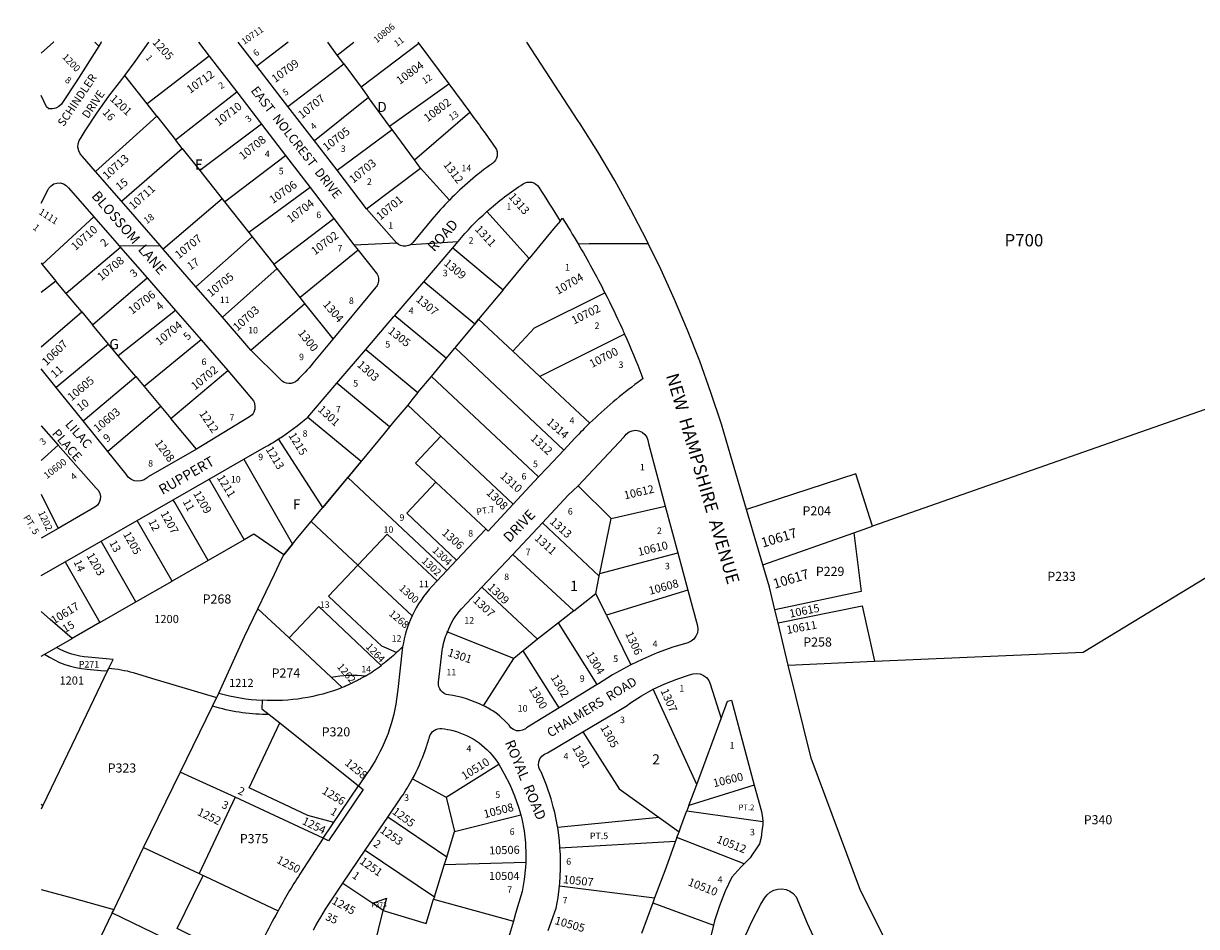
# Model space of a CAD drawing. Units: inches. Extents: x 1315714 to 1321759, y 493396 to 497482.
# Drawn here: x 1315729 to 1317789, y 495896 to 497482 of the extents above; entities that cross this region are included whole.
import ezdxf
from ezdxf.enums import TextEntityAlignment as Align

# ---------------------------------------------------------------- set-up
doc = ezdxf.new("R2010")
doc.units = ezdxf.units.IN
doc.header["$MEASUREMENT"] = 0
for name, color, linetype, true_color in [('Addresses', 7, 'Continuous', 0xb36592), ('Lot-Block-Parcel Text', 7, 'Continuous', 0x606507), ('Parcel Boundaries', 7, 'Continuous', 0x606507), ('Street Names', 7, 'Continuous', 0x606507), ('Street ROW', 7, 'Continuous', 0x606507)]:
    doc.layers.add(name, color=color, linetype=linetype, true_color=true_color)
doc.styles.add('Arial', font='txt')

msp = doc.modelspace()

# ---------------------------------------------------------------- linework, layer by layer
at = {"layer": 'Parcel Boundaries'}
for p, q in [((1316262.9, 497448.9), (1316262.8, 497449.1)), ((1316279.7, 497426.2), (1316262.9, 497448.9)), ((1316054.7, 497424.4), (1315945.5, 497340.6)), ((1316290.9, 497410.9), (1316279.7, 497426.2)), ((1316192.8, 497336.2), (1316290.9, 497410.9)), ((1316290.9, 497410.9), (1316321.3, 497369.7)), ((1315945.5, 497340.6), (1315906.3, 497390.2)), ((1315995.3, 497277.7), (1316103, 497361.5)), ((1316334.6, 497351.6), (1316239.4, 497275.7)), ((1316321.3, 497369.7), (1316334.6, 497351.6)), ((1316371.4, 497301.7), (1316334.6, 497351.6)), ((1315962.7, 497318.9), (1315945.5, 497340.6)), ((1315855.2, 497222), (1315962.7, 497318.9)), ((1315962.7, 497318.9), (1315995.3, 497277.7)), ((1316415.3, 497242.1), (1316512.2, 497326.1)), ((1316146.4, 497304.9), (1316038.4, 497223.3)), ((1316279.2, 497224.1), (1316376, 497295.3)), ((1316376, 497295.3), (1316371.4, 497301.7)), ((1316415.3, 497242.1), (1316376, 497295.3)), ((1316007.5, 497262.3), (1315995.3, 497277.7)), ((1315900.7, 497169.7), (1316007.5, 497262.3)), ((1316007.5, 497262.3), (1316038.4, 497223.3)), ((1316081.7, 497168.5), (1316188.8, 497249.8)), ((1316331.2, 497156.5), (1316425.8, 497227.8)), ((1316425.8, 497227.8), (1316415.3, 497242.1)), ((1316425.8, 497227.8), (1316476.7, 497171.7)), ((1316038.4, 497223.3), (1316077.2, 497174.1)), ((1316231.8, 497193.7), (1316124.3, 497114.6)), ((1316077.2, 497174.1), (1315973.8, 497085.5)), ((1316077.2, 497174.1), (1316081.7, 497168.5)), ((1316081.7, 497168.5), (1316124.3, 497114.6)), ((1316616.5, 497069.1), (1316542.3, 497151.5)), ((1315761.4, 497058.3), (1315852.1, 497142.3)), ((1316168.2, 497059.2), (1316273.7, 497139.1)), ((1316031.4, 497019.4), (1316130.3, 497107.1)), ((1316124.3, 497114.6), (1316130.3, 497107.1)), ((1316130.3, 497107.1), (1316168.2, 497059.2)), ((1315899, 497088.6), (1315803.8, 497007.5)), ((1316316.2, 497083.8), (1316214.6, 497000.4)), ((1316482.3, 497087.7), (1316571, 497014.2)), ((1316571, 497014.2), (1316616.5, 497069.1)), ((1315759.7, 497061.2), (1315761.4, 497058.3)), ((1315761.4, 497058.3), (1315785.5, 497029.5)), ((1316174.1, 497051.7), (1316077.8, 496965.9)), ((1316174.1, 497051.7), (1316168.2, 497059.2)), ((1316214.6, 497000.4), (1316174.1, 497051.7)), ((1315785.5, 497029.5), (1315759.7, 497009.1)), ((1315803.8, 497007.5), (1315785.5, 497029.5)), ((1315850, 496952.4), (1315945.9, 497034.8)), ((1316521.1, 496953.9), (1316431.4, 497028.2)), ((1315830.9, 496975.2), (1315803.8, 497007.5)), ((1316128, 496908.3), (1316222.8, 496990.1)), ((1316222.8, 496990.1), (1316214.6, 497000.4)), ((1315759.7, 496913.9), (1315830.9, 496975.2)), ((1315830.9, 496975.2), (1315850, 496952.4)), ((1315995.6, 496977.8), (1315895.1, 496898.3)), ((1315878.1, 496918.7), (1315850, 496952.4)), ((1316523.6, 496957), (1316517.9, 496950.1)), ((1316040.6, 496926.3), (1315940.3, 496844.4)), ((1316784.1, 496936.4), (1316635.3, 496861.8)), ((1315878.1, 496918.7), (1315785.7, 496842.4)), ((1315895.1, 496898.3), (1315878.1, 496918.7)), ((1315925.8, 496861.7), (1315895.1, 496898.3)), ((1316329.6, 496909.3), (1316421.3, 496833.4)), ((1316471.2, 496893.7), (1316485.7, 496911.2)), ((1316635.3, 496861.8), (1316587.8, 496906.2)), ((1316444.9, 496861.9), (1316471.2, 496893.7)), ((1315833.1, 496783.8), (1315925.8, 496861.7)), ((1315925.8, 496861.7), (1315940.3, 496844.4)), ((1315987.4, 496788), (1316087.4, 496872.6)), ((1316421.3, 496833.4), (1316444.9, 496861.9)), ((1316722.9, 496779.7), (1316635.3, 496861.8)), ((1315940.3, 496844.4), (1315969.7, 496809.2)), ((1316371.4, 496773.1), (1316278.7, 496849.9)), ((1315969.7, 496809.2), (1315876.6, 496729.9)), ((1315969.7, 496809.2), (1315987.4, 496788)), ((1316461.7, 496757), (1316403.4, 496811.7)), ((1316032.2, 496734.4), (1315987.4, 496788)), ((1316461.7, 496757), (1316588.8, 496637.8)), ((1315759.7, 496714.5), (1315789.3, 496740.9)), ((1316254.3, 496631.7), (1316176.6, 496752.1)), ((1316115.6, 496716.4), (1316201.1, 496567.4)), ((1316054.9, 496681.6), (1316116.2, 496574.9)), ((1316234, 496607.2), (1316297.9, 496684.4)), ((1316297.9, 496684.4), (1316472.1, 496521.1)), ((1316452.9, 496676.1), (1316540.5, 496594)), ((1315759.7, 496654.9), (1315789.6, 496595)), ((1316760.6, 496612.6), (1316702.8, 496669.7)), ((1316760.6, 496612.6), (1316855.5, 496634.2)), ((1316740.8, 496515.8), (1316760.6, 496612.6)), ((1315989.4, 496502.3), (1315928.2, 496609)), ((1317186.6, 496587.3), (1317219.8, 496598.9)), ((1315926.1, 496466), (1315864.9, 496572.7)), ((1316116.2, 496574.9), (1316052.7, 496538.6)), ((1317026.9, 496531.3), (1317186.6, 496587.3)), ((1316201.1, 496567.4), (1316185.6, 496548.8)), ((1316185.6, 496548.8), (1316201.1, 496567.4)), ((1316588.2, 496549.3), (1316695, 496450.5)), ((1316740.8, 496515.8), (1316877.6, 496552)), ((1315801.6, 496536.4), (1315862.7, 496429.6)), ((1316052.7, 496538.6), (1315989.4, 496502.3)), ((1316733.7, 496480.9), (1316739.8, 496510.9)), ((1316739.8, 496510.9), (1316740.8, 496515.8)), ((1315926.1, 496466), (1315989.4, 496502.3)), ((1316631.3, 496400.2), (1316533.7, 496491.8)), ((1316895.3, 496486.4), (1316752.3, 496442.8)), ((1315862.7, 496429.6), (1315926.1, 496466)), ((1316695, 496450.5), (1316733.7, 496480.9)), ((1316752.3, 496442.8), (1316733.7, 496480.9)), ((1316140.2, 496454), (1316195.1, 496402.7)), ((1316695, 496450.5), (1316668, 496429.4)), ((1315862.7, 496429.6), (1315814.3, 496401.8)), ((1316668, 496429.4), (1316631.3, 496400.2)), ((1316735.9, 496320.7), (1316668, 496429.4)), ((1316752.3, 496442.8), (1316795, 496355.2)), ((1316589.8, 496366.5), (1316472.3, 496413.1)), ((1316631.3, 496400.2), (1316606.3, 496379.9)), ((1316536.6, 496283.4), (1316589.8, 496366.5)), ((1316606.3, 496379.9), (1316589.8, 496366.5)), ((1317071.7, 496355.1), (1317222.9, 496361.7)), ((1316910.8, 496145.5), (1316834.1, 496312.4)), ((1316004.2, 496167.4), (1316060.4, 496283)), ((1316160, 496268.1), (1316178.5, 496253.3)), ((1316910.8, 496145.5), (1316953.8, 496261.3)), ((1316125, 496139.2), (1316178.5, 496253.3)), ((1316178.5, 496253.3), (1316316.7, 496143.1)), ((1316470.9, 496123.1), (1316563.2, 496181.1)), ((1315939.6, 496034.7), (1316004.2, 496167.4)), ((1316024.5, 496157.8), (1316004, 496167.1)), ((1316100.4, 496123.2), (1316024.5, 496157.8)), ((1316227.9, 496091), (1316125, 496139.2)), ((1316411.7, 496155.1), (1316470.9, 496123.1)), ((1316897.1, 496108.5), (1316910.8, 496145.5)), ((1317012, 496144), (1316897.1, 496108.5)), ((1316100.4, 496123.2), (1316037, 495988.8)), ((1316254.9, 496050.8), (1316100.4, 496123.2)), ((1316470.9, 496123.1), (1316485.7, 496062.6)), ((1315759.6, 496110.6), (1315762.8, 496108.5)), ((1315762.8, 496108.5), (1315759.6, 496101.9)), ((1316897.1, 496108.5), (1316893.7, 496099.2)), ((1316893.7, 496099.2), (1317026.8, 496080.5)), ((1316273.3, 496078.3), (1316227.9, 496091)), ((1316471.8, 496017.6), (1316368.3, 496087.9)), ((1316485.7, 496062.6), (1316601.8, 496091.7)), ((1316844.8, 496087.3), (1316666.7, 496070)), ((1316844.8, 496087.3), (1316879.9, 496062.1)), ((1316471.8, 496017.6), (1316485.7, 496062.6)), ((1316876.1, 496051.9), (1316879.9, 496062.1)), ((1315939, 496034.2), (1315887, 495925.7)), ((1315939.6, 496034.7), (1316037, 495988.8)), ((1316670.7, 496034.1), (1316873.9, 496046)), ((1316876.1, 496051.9), (1316873.9, 496046)), ((1316994.2, 496006.1), (1316876.1, 496051.9)), ((1316328.9, 496030), (1316450.1, 495947.7)), ((1316467.4, 496003.4), (1316471.8, 496017.6)), ((1316450.1, 495947.7), (1316467.4, 496003.4)), ((1316037, 495988.8), (1316175.7, 495923.4)), ((1316289.6, 495972.1), (1316341.8, 495936.7)), ((1316670, 495967.2), (1316836.9, 495946.1)), ((1316360.5, 495924), (1316341.8, 495936.7)), ((1316450.1, 495947.7), (1316448.9, 495943.7)), ((1316833.6, 495937.3), (1316813.7, 495883.7)), ((1316836.9, 495946.1), (1316833.6, 495937.3)), ((1316833.6, 495937.3), (1316940.3, 495898.4)), ((1315887, 495925.7), (1315884, 495919.6)), ((1316120.2, 495806), (1315884, 495919.6)), ((1316343.6, 495857.1), (1316360.5, 495924))]:
    msp.add_line(p, q, dxfattribs=at)
for points in [[(1315781.6, 497449.1), (1315781.5, 497449), (1315759.8, 497429.8)], [(1315853.7, 497449.1), (1315853.8, 497449), (1315860.7, 497441.9)], [(1316193.6, 497449.1), (1316193.4, 497449), (1316138.1, 497407.1)], [(1316279.7, 497426.2), (1316308.8, 497448.9), (1316309, 497449)], [(1316422.7, 497446.7), (1316422.7, 497446.8), (1316321.3, 497369.7)], [(1316371.4, 497301.7), (1316475.5, 497375.5), (1316475.5, 497375.6)], [(1316670.8, 497134.8), (1316659.4, 497121), (1316616.5, 497069.1)], [(1316571, 497014.2), (1316527.9, 496962.2), (1316521.1, 496953.9)], [(1316587.8, 496906.2), (1316626.1, 496947.1), (1316749.7, 497008.6)], [(1316271.9, 496927.4), (1316272.2, 496927.7), (1316222.8, 496990.1)], [(1316379.2, 496967.3), (1316380.5, 496968.8), (1316471.2, 496893.7)], [(1316521.1, 496953.9), (1316527.9, 496962.2), (1316587.8, 496906.2)], [(1316485.7, 496911.2), (1316486.4, 496912.1), (1316521.1, 496953.9)], [(1316485.7, 496911.2), (1316486.4, 496912.1), (1316677.7, 496732.7), (1316677.4, 496732.4)], [(1316633.3, 496685.3), (1316633.3, 496685.3), (1316444.9, 496861.9)], [(1318023.9, 496651.4), (1317903.9, 496838.9), (1317219.8, 496598.9)], [(1316421.3, 496833.4), (1316410.7, 496820.6), (1316403.4, 496811.7)], [(1316403.4, 496811.7), (1316379.2, 496782.5), (1316371.4, 496773.1)], [(1316227.8, 496790.4), (1316321.5, 496712.8), (1316254.3, 496631.7)], [(1316371.4, 496773.1), (1316361.8, 496761.6), (1316297.9, 496684.4)], [(1316452.9, 496676.1), (1316417.3, 496709.6), (1316461.7, 496757)], [(1316489.2, 496539.3), (1316401.5, 496621.5), (1316452.9, 496676.1)], [(1317219.8, 496598.9), (1317190.3, 496690.9), (1316998.5, 496628.2)], [(1316052.7, 496538.6), (1315994.3, 496640.5), (1315991.5, 496645.3)], [(1316201.1, 496567.4), (1316203.4, 496570.2), (1316210, 496578.2), (1316254.3, 496631.7)], [(1317222.9, 496361.7), (1317589.3, 496377.8), (1317993.1, 496622.7)], [(1316234, 496607.2), (1316234, 496607.2), (1316315.7, 496530.6), (1316315.7, 496530.6)], [(1316739.8, 496510.9), (1316640.1, 496604.9), (1316640.1, 496604.9)], [(1316185.6, 496548.8), (1316133.3, 496584.8), (1316116.2, 496574.9)], [(1316315.7, 496530.6), (1316367.1, 496585.1), (1316455, 496502.9)], [(1317186.6, 496587.3), (1317199.8, 496484.1), (1317048.2, 496451.9)], [(1316140.2, 496454), (1316169.3, 496514.6), (1316181.8, 496540.8), (1316185.6, 496548.8)], [(1316383.8, 496376.8), (1316357.6, 496388.3), (1316305, 496437.6), (1316264.2, 496476), (1316315.7, 496530.6)], [(1316411, 496441.3), (1316315.7, 496530.6), (1316315.7, 496530.6)], [(1316071.5, 496305.8), (1316116.7, 496405), (1316140.2, 496454)], [(1316356.9, 496354.4), (1316247, 496457.8), (1316195.1, 496402.7)], [(1317053.7, 496429.4), (1317201.5, 496459.2), (1317222.9, 496361.7)], [(1316195.1, 496402.7), (1316195.2, 496402.8), (1316269.1, 496333.6)], [(1316669.2, 496279.7), (1316606.2, 496379.8), (1316606.3, 496379.9)], [(1315878.4, 496349.3), (1315876.4, 496345.2), (1315820.5, 496228.7), (1315762.8, 496108.5)], [(1316710.8, 496237.6), (1316774.7, 496137.5), (1316844.8, 496087.3)], [(1316879.9, 496062.1), (1316883.1, 496070.7), (1316891.4, 496093.2), (1316893.7, 496099.2)], [(1316873.9, 496046), (1316854.6, 495993.8), (1316836.9, 495946.1)], [(1316610.6, 496008.3), (1316467.6, 496003.9), (1316467.4, 496003.4)], [(1316128.6, 495826.9), (1315998.2, 495892.4), (1316027, 495951.1), (1316043.3, 495984.2), (1316043.9, 495985.5)], [(1315759.6, 495961), (1315813.8, 495946.1), (1315843.5, 495937.9), (1315887, 495925.7)], [(1316341.8, 495936.7), (1316366.1, 495945.8), (1316360.5, 495924)], [(1316360.5, 495924), (1316435.8, 495901.4), (1316448.9, 495943.7)], [(1316448.9, 495943.7), (1316448.9, 495943.8), (1316589, 495905.5)], [(1315884, 495919.6), (1315884.1, 495919.6), (1315795.3, 495734.4)]]:
    msp.add_lwpolyline(points, dxfattribs=at)
for points in [[(1315878.4, 496349.3), (1315886, 496364.7), (1315842.3, 496368.6, -0.1068), (1315786.4, 496385.9), (1315786.5, 496385.9)], [(1316394.4, 496387.1), (1316394.3, 496387), (1316393.7, 496386.4, -0.010679), (1316383.8, 496376.8)], [(1315765.7, 496374, 0.126306), (1315840.4, 496347.7), (1315870.5, 496345), (1315876.4, 496345.2), (1315878.4, 496349.3)], [(1316383.8, 496376.8, -0.025693), (1316358.6, 496355.7), (1316356.9, 496354.4)], [(1315878.4, 496349.3, -0.056397), (1315921, 496341.8), (1315953.3, 496332.2), (1316065.9, 496298.9), (1316067.8, 496298.3)], [(1316289.9, 496316.1), (1316288.4, 496315.5, -0.111061), (1316147.7, 496293.4)]]:
    msp.add_lwpolyline(points, format="xyb", dxfattribs=at)
msp.add_arc((1316165.3, 496611.8), 320.9, 300.7907, 306.6624, dxfattribs=at)
at = {"layer": 'Street ROW'}
for p, q in [((1315865.2, 497449), (1315860.7, 497441.9)), ((1315865.3, 497449.1), (1315865.2, 497449)), ((1316035.8, 497449), (1316054.7, 497424.4)), ((1316421, 497449), (1316422.7, 497446.7)), ((1316422.7, 497446.7), (1316475.5, 497375.6)), ((1316054.7, 497424.4), (1316103, 497361.5)), ((1316192.8, 497336.2), (1316138.1, 497407.1)), ((1316475.5, 497375.6), (1316512.2, 497326.1)), ((1316103, 497361.5), (1316146.4, 497304.9)), ((1316239.4, 497275.7), (1316192.8, 497336.2)), ((1316146.4, 497304.9), (1316188.8, 497249.8)), ((1316279.2, 497224.1), (1316239.4, 497275.7)), ((1316188.8, 497249.8), (1316231.8, 497193.7)), ((1315900.7, 497169.7), (1315855.2, 497222)), ((1316331.2, 497156.5), (1316279.2, 497224.1)), ((1316231.8, 497193.7), (1316273.7, 497139.1)), ((1315852.1, 497142.3), (1315896.4, 497091.5)), ((1316273.7, 497139.1), (1316308.9, 497093.3)), ((1315896.4, 497091.5), (1315968.4, 497091.8)), ((1315896.4, 497091.5), (1315899, 497088.6)), ((1315899, 497088.6), (1315945.9, 497034.8)), ((1316031.4, 497019.4), (1315973.8, 497085.5)), ((1316308.9, 497093.3), (1316383.4, 497096.5)), ((1316308.9, 497093.3), (1316316.2, 497083.8)), ((1316408.7, 497093.9), (1316492, 497099.1)), ((1316431.4, 497028.2), (1316482.3, 497087.7)), ((1315945.9, 497034.8), (1315995.6, 496977.8)), ((1316077.8, 496965.9), (1316031.4, 497019.4)), ((1315995.6, 496977.8), (1316040.6, 496926.3)), ((1316128, 496908.3), (1316077.8, 496965.9)), ((1316329.6, 496909.3), (1316379.2, 496967.3)), ((1316040.6, 496926.3), (1316087.4, 496872.6)), ((1316278.7, 496849.9), (1316329.6, 496909.3)), ((1315785.7, 496842.4), (1315759.7, 496875.5)), ((1315833.1, 496783.8), (1315785.7, 496842.4)), ((1316227.8, 496790.4), (1316278.7, 496849.9)), ((1315876.6, 496729.9), (1315833.1, 496783.8)), ((1316054.9, 496681.6), (1316115.6, 496716.4)), ((1315991.5, 496645.3), (1316054.9, 496681.6)), ((1316633.3, 496685.3), (1316588.8, 496637.8)), ((1315928.2, 496609), (1315991.5, 496645.3)), ((1316588.8, 496637.8), (1316544.4, 496590.4)), ((1316855.5, 496634.2), (1316877.6, 496552)), ((1317026.9, 496531.3), (1316998.5, 496628.2)), ((1315789.6, 496595), (1315759.7, 496577.6)), ((1315864.9, 496572.7), (1315928.2, 496609)), ((1316588.2, 496549.3), (1316640.1, 496604.9)), ((1315801.6, 496536.4), (1315864.9, 496572.7)), ((1316533.7, 496491.8), (1316588.2, 496549.3)), ((1316877.6, 496552), (1316895.3, 496486.4)), ((1316489.2, 496539.3), (1316472.1, 496521.1)), ((1316472.1, 496521.1), (1316455, 496502.9)), ((1317053.7, 496429.4), (1317048.2, 496451.9)), ((1317071.7, 496355.1), (1317053.7, 496429.4)), ((1315759.7, 496370.5), (1315786.5, 496385.9)), ((1315786.5, 496385.9), (1315814.3, 496401.8)), ((1316735.9, 496320.7), (1316669.2, 496279.7)), ((1316328.9, 496030), (1316368.3, 496087.9)), ((1316289.6, 495972.1), (1316328.9, 496030))]:
    msp.add_line(p, q, dxfattribs=at)
for points in [[(1315860.7, 497441.9), (1315821.3, 497379.5), (1315798.5, 497344.9), (1315795.1, 497339.8), (1315790.6, 497335.7), (1315785.3, 497333), (1315779.3, 497331.7), (1315773.3, 497331.9), (1315768.7, 497335.2), (1315759.8, 497355.4)], [(1316138.1, 497407.1), (1316105.8, 497449), (1316105.8, 497449.1)], [(1316998.5, 496628.2), (1316970.9, 496722), (1316954.2, 496778), (1316935.9, 496833.5), (1316916.1, 496888.6), (1316894.8, 496943.1), (1316872.1, 496997), (1316847.9, 497050.2), (1316825.8, 497095.5), (1316822.3, 497102.8), (1316795.2, 497154.7), (1316766.8, 497205.8), (1316737.1, 497256.2), (1316705.9, 497305.7), (1316702.3, 497311.4), (1316612.5, 497448.9), (1316612.4, 497449)], [(1315855.2, 497222), (1315832.3, 497248.3), (1315828.3, 497252.9), (1315825.6, 497258.4), (1315824.3, 497264.4), (1315824.7, 497270.5), (1315826.6, 497276.3), (1315829.9, 497281.4), (1315837, 497293), (1315857.1, 497324), (1315878.5, 497354.1), (1315901.1, 497383.2), (1315906.3, 497390.2)], [(1315759.7, 497166.1), (1315771.7, 497190.2), (1315773, 497192.5), (1315776.9, 497196.8), (1315781.8, 497199.9), (1315787.3, 497201.6), (1315793.1, 497201.7), (1315798.6, 497200.3), (1315803.6, 497197.4), (1315807.7, 497193.3), (1315852.1, 497142.3)], [(1315973.8, 497085.5), (1315968.4, 497091.8), (1315900.7, 497169.7)], [(1316702.5, 497095), (1316722.1, 497095.1), (1316825.8, 497095.5)], [(1316379.2, 496967.3), (1316380.5, 496968.8), (1316380.6, 496968.7), (1316431.4, 497028.2)], [(1315759.7, 496775.1), (1315759.7, 496775), (1315789.3, 496740.9)], [(1316702.8, 496669.7), (1316783.5, 496756.1), (1316787.2, 496760.8), (1316792, 496764.4), (1316797.5, 496766.6), (1316803.5, 496767.3), (1316809.4, 496766.4), (1316814.9, 496764), (1316819.5, 496760.2), (1316823.1, 496755.4), (1316825.2, 496749.8), (1316825.9, 496743.9), (1316855.5, 496634.2)], [(1315789.3, 496740.9), (1315856.3, 496665.4), (1315860.2, 496661.4), (1315862.8, 496656.5), (1315863.9, 496651), (1315863.5, 496645.5), (1315861.6, 496640.3), (1315858.3, 496635.8), (1315853.8, 496632.4), (1315789.6, 496595)], [(1316032.2, 496734.4), (1315947.3, 496685.4), (1315945.7, 496683.8), (1315940.7, 496680.4), (1315934.9, 496678.3), (1315928.8, 496677.7), (1315922.8, 496678.7), (1315917.2, 496681.2), (1315912.4, 496685.1), (1315908.8, 496690), (1315876.6, 496729.9)], [(1316677.4, 496732.4), (1316648.6, 496701.7), (1316633.3, 496685.3)], [(1316640.1, 496604.9), (1316685.4, 496653.2), (1316702.8, 496669.7)], [(1316544.4, 496590.4), (1316540.5, 496594), (1316540.3, 496593.9), (1316489.2, 496539.3)], [(1317048.2, 496451.9), (1317038.5, 496491.7), (1317026.9, 496531.3)], [(1316895.3, 496486.4), (1316912.2, 496423.8), (1316912.9, 496417.6), (1316912, 496411.4), (1316909.6, 496405.6), (1316905.8, 496400.6), (1316901, 496396.7), (1316895.3, 496394.1), (1316869.2, 496386.2), (1316841.7, 496376.3), (1316814.8, 496364.9), (1316795, 496355.2)], [(1316394.4, 496387.1), (1316385.8, 496312), (1316383.8, 496295)], [(1316795, 496355.2), (1316788.6, 496352), (1316763.1, 496337.8), (1316738.5, 496322.2), (1316735.9, 496320.7)], [(1317440.6, 495561.9), (1317350.2, 495685.1), (1317334.3, 495706.8), (1317268, 495820.5), (1317198.5, 495959.1), (1317111.6, 496191.4), (1317071.7, 496355.1)], [(1316834.1, 496312.4), (1316854.6, 496322.1), (1316875.9, 496330.5), (1316898.4, 496337.7), (1316904.5, 496339.8), (1316910.8, 496340.4), (1316917.1, 496339.4), (1316923, 496336.9), (1316928.1, 496333), (1316932.1, 496328), (1316934.7, 496322.2), (1316953.8, 496261.3)], [(1316710.8, 496237.6), (1316786.7, 496282.6), (1316794.7, 496288.4), (1316813.8, 496301), (1316834.1, 496312.4)], [(1316953.8, 496261.3), (1316964.8, 496291.4), (1316971.9, 496293.2), (1317012, 496144)], [(1316666.7, 496070), (1316666.5, 496071.6), (1316661.5, 496096.1), (1316658.8, 496106.3), (1316655.1, 496120.3), (1316647.1, 496144.1), (1316637.7, 496167.3), (1316636.9, 496168.3), (1316634.3, 496173.5), (1316633.2, 496179.2), (1316633.6, 496185), (1316635.6, 496190.4), (1316639, 496195.1), (1316643.6, 496198.7), (1316648.9, 496201), (1316710.8, 496237.6)], [(1316563.2, 496181.1), (1316572.6, 496164.1), (1316582.5, 496145.2), (1316591.1, 496125.6), (1316598.1, 496105.4), (1316601.8, 496091.7)], [(1317012, 496144), (1317024.4, 496097.9), (1317026.6, 496086.5), (1317026.8, 496080.5)], [(1316601.8, 496091.7), (1316603.7, 496084.7), (1316607.7, 496063.8), (1316610.2, 496042.5), (1316611, 496021.2), (1316610.6, 496008.3)], [(1317026.8, 496080.5), (1317026.9, 496075), (1317026.5, 496071.7), (1317025.5, 496063.5), (1317024.1, 496052.2), (1317021.1, 496041.3), (1317015.3, 496032.5), (1317008.9, 496022.7), (1317004.9, 496016.5), (1316994.2, 496006.1)], [(1316670.7, 496034.1), (1316669.8, 496046.7), (1316666.7, 496070)], [(1316670, 495967.2), (1316670.5, 495971.7), (1316671.8, 495996.7), (1316671.6, 496021.7), (1316670.7, 496034.1)], [(1316610.6, 496008.3), (1316610.3, 495999.8), (1316608.1, 495978.6), (1316604.2, 495957.5), (1316592.9, 495918.8), (1316589, 495905.5)], [(1316994.2, 496006.1), (1316988.1, 496000.1), (1316972.4, 495982.7), (1316960.7, 495957.7), (1316959.7, 495955), (1316950.7, 495932), (1316942.2, 495905.8), (1316940.3, 495898.4)], [(1316650, 495889), (1316652.9, 495897.1), (1316664.3, 495928.1), (1316667.5, 495946.8), (1316670, 495967.2)], [(1316969.3, 495782.4), (1316974.4, 495805.5), (1316974.9, 495808), (1316980.9, 495832.9), (1316988.4, 495857.4), (1316997.3, 495881.4), (1317007.8, 495904.8), (1317023.4, 495935.3), (1317029.8, 495945.8), (1317034.3, 495951.6), (1317039.9, 495956.3), (1317046.3, 495959.6), (1317053.3, 495961.5), (1317060.6, 495961.9), (1317067.8, 495960.6), (1317074.5, 495957.9), (1317080.5, 495953.7), (1317085.3, 495947.9), (1317105.1, 495901.7), (1317126.6, 495855.1), (1317144, 495820.1), (1317149.4, 495809.2), (1317152.6, 495803.3)], [(1316589, 495905.5), (1316578.6, 495870.1), (1316571.8, 495850.4), (1316548.9, 495783.9)], [(1316940.3, 495898.4), (1316935.4, 495879), (1316928.7, 495854.7), (1316926.3, 495842.5)]]:
    msp.add_lwpolyline(points, dxfattribs=at)
for points in [[(1316512.2, 497326.1, -0.007316), (1316557, 497263.9, -0.411786), (1316552.2, 497236.1, 0.044656), (1316476.7, 497171.7)], [(1316542.3, 497151.5), (1316542.4, 497151.5, -0.041079), (1316606.1, 497200.2, -0.414273), (1316633.7, 497194.2, -0.006619), (1316670.8, 497134.8)], [(1316476.7, 497171.7, 0.020796), (1316445.7, 497137.3), (1316413, 497097.8, -0.072894), (1316408.7, 497093.9, -0.119469), (1316399.8, 497090.7, -0.229051), (1316383.4, 497096.5), (1316331.2, 497156.5)], [(1316482.3, 497087.7), (1316492, 497099.1, -0.037364), (1316542.4, 497151.5), (1316542.3, 497151.5)], [(1316670.8, 497134.8), (1316675, 497139.8, -0.009079), (1316702.5, 497095)], [(1316316.2, 497083.8), (1316348.1, 497043.6, -0.256167), (1316350.9, 497024.6, -0.085055), (1316347.5, 497018.7), (1316271.9, 496927.4)], [(1316702.5, 497095, -0.017414), (1316749.6, 497008.6), (1316749.7, 497008.6)], [(1316749.7, 497008.6, -0.011945), (1316779.8, 496946, -0.001813), (1316784.1, 496936.4)], [(1316271.9, 496927.4), (1316236.8, 496885, -0.024932), (1316209.3, 496855, -0.435523), (1316180.1, 496856.3), (1316128, 496908.3)], [(1316784.1, 496936.4, -0.014415), (1316814.5, 496863.2), (1316816.5, 496857.9, 0.003304), (1316807.8, 496851.6, 0.034493), (1316722.8, 496779.8), (1316722.9, 496779.7)], [(1316087.4, 496872.6), (1316132.8, 496818.8), (1316133.8, 496816.7), (1316135, 496810.5), (1316134.8, 496804.2), (1316133.3, 496799.4, -0.144494), (1316125.5, 496791.2), (1316032.2, 496734.4)], [(1316176.6, 496752.1), (1316176.6, 496752.1, 0.033995), (1316227.8, 496790.4)], [(1316722.9, 496779.7), (1316722.8, 496779.8, 0.010432), (1316697.5, 496753.9), (1316677.7, 496732.7), (1316677.7, 496732.7), (1316677.4, 496732.4)], [(1316115.6, 496716.4), (1316155.3, 496739.2, 0.012746), (1316176.6, 496752.1), (1316176.6, 496752.1)], [(1316455, 496502.9), (1316446.5, 496493.8, 0.079145), (1316411, 496441.3)], [(1316472.3, 496413.1), (1316473.1, 496412.8, -0.10243), (1316497.9, 496453.6), (1316498.4, 496454.1), (1316533.7, 496491.8)], [(1316536.6, 496283.4, 0.083527), (1316474.8, 496302.5, -0.409011), (1316457.6, 496324.7), (1316464, 496380.2, -0.078632), (1316473.1, 496412.8), (1316472.3, 496413.1)], [(1316383.8, 496295, -0.119594), (1316331.7, 496164.3), (1316316.7, 496143.1)], [(1316669.2, 496279.7), (1316611.8, 496244.6), (1316610, 496243), (1316605.1, 496240.4), (1316599.7, 496239.2), (1316594.3, 496239.7), (1316589.1, 496241.6), (1316584.7, 496245), (1316581.5, 496249.4), (1316576.4, 496254.9), (1316564.8, 496265.7), (1316557.8, 496271, 0.031602), (1316536.6, 496283.4)], [(1316411.7, 496155.1), (1316411.8, 496155, 0.0359), (1316434, 496205.2), (1316434.6, 496206.8), (1316434.6, 496206.8), (1316434.6, 496206.9, 0.015952), (1316441.7, 496229.1, -0.364745), (1316463.1, 496243.5, -0.037118), (1316482.7, 496239.9, -0.191274), (1316563.2, 496181.1)], [(1316368.3, 496087.9), (1316392.5, 496123.5, 0.022623), (1316411.8, 496155), (1316411.7, 496155.1)], [(1316254.9, 496050.8), (1316213.9, 495987.7, 0.02166), (1316174.6, 495921.3)], [(1316237.4, 495890.4), (1316238.1, 495890, -0.026676), (1316273, 495947.6), (1316289.6, 495972.1)], [(1316174.6, 495921.3), (1316174.6, 495921.3, 0.02877), (1316129.6, 495829.2), (1316128.6, 495826.9), (1316127.9, 495825)]]:
    msp.add_lwpolyline(points, format="xyb", dxfattribs=at)
for points in [[(1316288.4, 496315.5), (1316269.1, 496333.6, -0.07136), (1316329.6, 496336.2), (1316326.7, 496334.5), (1316325, 496333.5), (1316324.4, 496333.1), (1316323.3, 496332.5), (1316322, 496331.8), (1316319.9, 496330.6), (1316319.6, 496330.4), (1316318.2, 496329.7), (1316317.1, 496329.1, -0.003935), (1316313, 496326.9), (1316312.3, 496326.6), (1316311.2, 496326), (1316309.8, 496325.3), (1316307.7, 496324.3), (1316307.4, 496324.1), (1316306, 496323.4), (1316304.9, 496322.9, -0.00394), (1316300.7, 496320.9), (1316300, 496320.5), (1316298.9, 496320), (1316297.5, 496319.4), (1316295.3, 496318.4), (1316294.9, 496318.3), (1316293.5, 496317.6), (1316292.4, 496317.2), (1316291.7, 496316.9), (1316289.9, 496316.1)], [(1316147.1, 496278.4), (1316160, 496268.1, -0.071997), (1316067, 496281.1), (1316060.4, 496283), (1316071.5, 496305.8, 0.060402), (1316147.7, 496293.4)]]:
    msp.add_lwpolyline(points, format="xyb", close=True, dxfattribs=at)
msp.add_lwpolyline([(1316264, 496046.5), (1316254.9, 496050.8), (1316316.7, 496143.1), (1316324.9, 496136.6)], close=True, dxfattribs=at)
for points in [[(1315906.3, 497390.2, 0), (1315924.7, 497414.8, 0), (1315948.6, 497449, 0), (1315948.7, 497449.1, 0)], [(1316035.7, 497449.1, 0), (1316035.8, 497449, 0)], [(1315759.7, 496512.4, 0), (1315801.6, 496536.4, 0)], [(1315814.3, 496401.8, 0), (1315775.6, 496435.1, 0), (1315760.1, 496448.4, 0), (1315759.7, 496448.9, 0)]]:
    msp.add_polyline3d(points, dxfattribs=at)
msp.add_arc((1316593.5, 496356), 201.5, 154.9431, 171.1134, dxfattribs=at)

# ---------------------------------------------------------------- texts
at = {"layer": 'Addresses', "color": 18, "true_color": 0x000000, "style": 'Arial'}
for s, height, rotation, p in [('10711', 11.36, 34.8623, (1316116.2, 497444)), ('10806', 11.36, 39.7463, (1316349, 497446.8)), ('1205', 14.2, -47.8623, (1315954, 497447.9)), ('1200', 12.07, -45.9709, (1315795.6, 497422)), ('10709', 14.2, 36.2977, (1316170.6, 497377)), ('10804', 14.2, 35.6951, (1316389.4, 497373.9)), ('10712', 14.2, 35.5376, (1316021.3, 497358.1)), ('1201', 14.2, -42.9379, (1315879.2, 497348.1)), ('10707', 14.2, 39.0077, (1316217.7, 497313.6)), ('10710', 14.2, 37.4383, (1316070.9, 497300.8)), ('10802', 14.2, 37.1258, (1316438.1, 497308.1)), ('10705', 14.2, 37.5396, (1316260.7, 497256.9)), ('10708', 14.2, 38.8534, (1316114, 497241.5)), ('10713', 14.2, 42.1376, (1315875.2, 497206.8)), ('10703', 14.2, 39.2259, (1316307.7, 497200.2)), ('1312', 14.2, -53.0222, (1316465, 497233.6)), ('10711', 14.2, 41.8006, (1315921.3, 497153.9)), ('10706', 14.2, 34.992, (1316166.4, 497164.5)), ('10704', 14.2, 37.278, (1316197.7, 497130.5)), ('10701', 14.2, 39.9992, (1316355.3, 497135.6)), ('1313', 14.2, -48.3109, (1316579.4, 497176.8)), ('1111', 12.07, -32.9983, (1315754.1, 497148)), ('10710', 14.2, 41.5935, (1315819.8, 497082.1)), ('1311', 14.2, -47.1211, (1316520.4, 497119.5)), ('10707', 14.2, 39.3405, (1316001.6, 497067.6)), ('10702', 14.2, 37.0108, (1316240.3, 497074.3)), ('10708', 14.2, 39.4005, (1315865.2, 497029.1)), ('1309', 14.2, -39.8897, (1316465.5, 497058.8)), ('10705', 14.2, 39.1934, (1316057.7, 497000.7)), ('10704', 14.2, 30.379, (1316667.2, 497005)), ('10706', 14.2, 37.4763, (1315919.3, 496970)), ('1307', 14.2, -39.8827, (1316416.7, 496995.2)), ('10703', 14.2, 42.1846, (1316104.3, 496940.7)), ('1304', 14.2, -49.2142, (1316253.4, 496987.8)), ('10702', 14.2, 26.5651, (1316695.3, 496952.7)), ('10704', 14.2, 39.1878, (1315967.2, 496915.5)), ('1300', 14.2, -51.4698, (1316209.6, 496937.7)), ('1305', 14.2, -38.1572, (1316367.5, 496939.3)), ('10607', 14.2, 44.1809, (1315769, 496879.8)), ('10700', 14.2, 27.3777, (1316726.9, 496876.5)), ('10702', 14.2, 39.428, (1316029.9, 496837.1)), ('1303', 14.2, -41.7294, (1316313.3, 496880.7)), ('10605', 14.2, 39.9575, (1315812.9, 496817.9)), ('10603', 14.2, 39.8057, (1315858.6, 496762.9)), ('1212', 14.2, -56.1246, (1316036.5, 496796.7)), ('1301', 14.2, -42.5455, (1316244.4, 496802.3)), ('1314', 14.2, -41.4238, (1316646, 496779.7)), ('1215', 14.2, -58.4383, (1316193.3, 496758.3)), ('1312', 14.2, -42.3573, (1316617.8, 496751.8)), ('1208', 14.2, -53.973, (1315958.4, 496744.8)), ('1213', 14.2, -59.5001, (1316153.4, 496734)), ('10600', 12.07, 37.9988, (1315769.7, 496681.3)), ('1310', 14.2, -41.6333, (1316564.4, 496685.3)), ('1211', 14.2, -58.7992, (1316067.7, 496684.3)), ('1209', 14.2, -59.5342, (1316025.9, 496656.2)), ('1308', 14.2, -45.0003, (1316540.3, 496656.5)), ('10612', 14.2, 13.1727, (1316784.8, 496645.8)), ('1202', 12.07, -64.9163, (1315753.9, 496622.6)), ('1207', 14.2, -61.0041, (1315968.6, 496621.2)), ('1313', 14.2, -41.9224, (1316651.5, 496605.4)), ('1205', 14.2, -61.0041, (1315902.9, 496585)), ('1306', 14.2, -41.82, (1316462.1, 496585.5)), ('10617', 17.04, 16.9753, (1317026.9, 496561.1)), ('1311', 14.2, -42.2207, (1316625, 496576.2)), ('10610', 14.2, 13.6267, (1316809.3, 496546.5)), ('1203', 14.2, -60.0377, (1315838.6, 496547.5)), ('1304', 12.78, -43.1805, (1316445.4, 496555.1)), ('1302', 12.78, -42.8281, (1316426.7, 496536.5)), ('10617', 17.04, 16.9756, (1317047.9, 496488.9)), ('1300', 12.78, -42.4361, (1316387, 496488.4)), ('1309', 14.2, -43.9584, (1316542.4, 496490.2)), ('10608', 14.2, 15.4949, (1316828.7, 496478.2)), ('10617', 14.2, 31.399, (1315782.2, 496426.3)), ('1307', 14.2, -43.3636, (1316516.7, 496467.1)), ('1268', 12.78, -40.0303, (1316369.2, 496443.4)), ('10615', 14.2, 11.57, (1317075, 496438.1)), ('10611', 14.2, 10.4916, (1317069.9, 496409.5)), ('1306', 14.2, -64.904, (1316785, 496410.1)), ('1264', 12.78, -46.3717, (1316328.9, 496386.2)), ('1301', 14.2, -18.4351, (1316472.4, 496371.4)), ('1304', 14.2, -58.7995, (1316715.8, 496373.6)), ('1262', 12.78, -49.7262, (1316278.4, 496351.5)), ('1302', 14.2, -59.4209, (1316653.7, 496333.5)), ('1300', 14.2, -60.0685, (1316615.7, 496313.3)), ('1307', 14.2, -66.1249, (1316847, 496309.9)), ('1305', 14.2, -60.6898, (1316741.1, 496245.4)), ('1301', 14.2, -60.9454, (1316691.6, 496210.1)), ('1258', 14.2, -39.3694, (1316291.8, 496181)), ('10510', 14.2, 32.0738, (1316503, 496152.6)), ('10600', 14.2, 13.3244, (1316941.4, 496140.4)), ('1256', 14.2, -31.1787, (1316251.4, 496130.4)), ('1252', 14.2, -26.1137, (1316032.5, 496092.4)), ('1255', 14.2, -36.6563, (1316374.9, 496095.1)), ('10508', 14.2, 14.3648, (1316538.6, 496086)), ('1254', 14.2, -26.1137, (1316216.5, 496076.4)), ('1253', 14.2, -35.0739, (1316353.4, 496062.1)), ('10512', 14.2, -21.3097, (1316944.5, 496043.6)), ('10506', 14.2, 1.3322, (1316546.4, 496022.4)), ('1250', 14.2, -27.0721, (1316171.8, 496008.3)), ('1251', 14.2, -35.1663, (1316317.5, 496007.6)), ('10507', 14.2, -5.9246, (1316675.5, 495972)), ('10510', 14.2, -21.3706, (1316894.2, 495968.6)), ('1245', 14.2, -29.0884, (1316268.8, 495936.8)), ('10505', 14.2, -16.0322, (1316660.4, 495900.4))]:
    msp.add_text(s, height=height, rotation=rotation, dxfattribs=at).set_placement(p)
for s, height, p in [('1200', 14.3, (1315979.8, 496428.7)), ('1201', 14.2, (1315813.4, 496320.8)), ('1212', 14.2, (1316111.2, 496316.6)), ('10504', 14.2, (1316572.8, 495977.6))]:
    msp.add_text(s, height=height, dxfattribs=at).set_placement(p, align=Align.CENTER)
at = {"layer": 'Lot-Block-Parcel Text', "color": 14, "true_color": 0xa80000, "style": 'Arial'}
for s, height, rotation, p in [('11', 11.36, 35.164, (1316384.1, 497440.3)), ('6', 11.4, 39.9814, (1316137.5, 497423.3)), ('1', 11.4, -49.9351, (1315942.4, 497421)), ('12', 11.36, 33.5043, (1316433.1, 497374.8)), ('8', 11.8, -36.138, (1315800.2, 497380.1)), ('2', 11.4, 32.6094, (1316075.5, 497366)), ('5', 11.4, 34.8267, (1316188.4, 497354.2)), ('16', 13.81, -47.6566, (1315866.4, 497324.7)), ('3', 11.4, 38.9802, (1316123.8, 497307.5)), ('13', 11.36, 32.8532, (1316479.8, 497310.5)), ('4', 11.4, 40.1755, (1316238.1, 497294.3)), ('15', 13.81, 37.4345, (1315896.9, 497187.7)), ('18', 11.83, 35.6209, (1315944.8, 497129)), ('1', 11.8, -40.0045, (1315743.9, 497121.7)), ('2', 13.8, 42.7977, (1315871.1, 497088.4)), ('17', 13.81, 33.6898, (1316021.5, 497047.9)), ('3', 13.8, 39.1811, (1315922.4, 497034.8)), ('4', 13.8, 40.3507, (1315968, 496976.8)), ('4', 11.4, -3.7497, (1316404.7, 496972.1)), ('5', 13.8, 42.644, (1316016.9, 496924.3)), ('11', 13.81, 41.0867, (1315783.7, 496858.4)), ('10', 13.81, 37.4479, (1315828.4, 496799.9)), ('9', 13.8, 35.7014, (1315874.8, 496745.4)), ('3', 11.8, 39.9243, (1315762.8, 496740.4)), ('4', 11.8, 39.1914, (1315817, 496679)), ('11', 13.81, -61.8266, (1316007.8, 496641.9)), ('PT.7', 11.36, 9.9864, (1316525, 496618.1)), ('PT. 5', 11.83, -58.4492, (1315727.7, 496614.2)), ('12', 13.81, -62.8741, (1315947.3, 496607.2)), ('13', 13.81, -61.5684, (1315878.6, 496569.8)), ('14', 13.81, -65.9105, (1315816.3, 496536.3)), ('15', 13.81, 30.8617, (1315801.8, 496411.2)), ('2', 13.8, -23.4366, (1316103.8, 496129.3)), ('3', 13.8, -23.7915, (1316075.3, 496104.9)), ('1', 13.8, -31.1872, (1316266.3, 496094.1)), ('2', 13.8, -34.1417, (1316341.8, 496038.1)), ('1', 13.8, -35.8433, (1316304.5, 495982.6)), ('35', 13.81, -23.8312, (1316257.6, 495908.1))]:
    msp.add_text(s, height=height, rotation=rotation, dxfattribs=at).set_placement(p)
for s, height, p in [('D', 17.8, (1316349.8, 497326.3)), ('4', 11.4, (1316152.3, 497247.1)), ('3', 11.4, (1316285.7, 497256.2)), ('E', 17.8, (1316029.5, 497225.1)), ('5', 11.4, (1316176.8, 497216.9)), ('14', 11.36, (1316497.7, 497222.3)), ('2', 11.4, (1316331.7, 497198.3)), ('1', 11.4, (1316576.7, 497154.8)), ('6', 11.4, (1316242.8, 497139.9)), ('1', 11.4, (1316369.1, 497121.4)), ('2', 11.4, (1316510.2, 497095)), ('P700', 21.69, (1317451.5, 497090.3)), ('7', 11.4, (1316280, 497081.2)), ('3', 11.4, (1316464.9, 497037.8)), ('1', 11.4, (1316679.5, 497047.9)), ('11', 11.36, (1316073.4, 496990.7)), ('8', 11.4, (1316300.1, 496989.3)), ('10', 11.36, (1316123.1, 496937.4)), ('2', 11.4, (1316731.4, 496945.4)), ('G', 17.8, (1315879.4, 496909.7)), ('5', 11.4, (1316364, 496912.6)), ('9', 11.4, (1316212.5, 496890.5)), ('6', 11.4, (1316041.2, 496881.9)), ('3', 11.4, (1316773.5, 496876.8)), ('5', 11.4, (1316307.6, 496844.1)), ('7', 11.4, (1316090.4, 496784.2)), ('7', 11.4, (1316277.1, 496798.5)), ('4', 11.4, (1316687.5, 496778.9)), ('8', 11.4, (1316218.7, 496756.1)), ('8', 11.4, (1315947.5, 496703.6)), ('9', 11.4, (1316140.8, 496714.8)), ('5', 11.4, (1316623.3, 496702.5)), ('6', 11.4, (1316603.3, 496680.9)), ('1', 11.4, (1316811, 496696.8)), ('10', 11.36, (1316092.8, 496675.6)), ('F', 17.8, (1316201.6, 496628.4)), ('6', 11.4, (1316684.5, 496619.3)), ('P204', 15.97, (1317096.7, 496617.9)), ('9', 11.4, (1316388.9, 496608.4)), ('10', 11.36, (1316360.9, 496587.3)), ('8', 11.4, (1316509.6, 496580.7)), ('2', 11.4, (1316840.9, 496585.2)), ('7', 11.4, (1316610.4, 496547.9)), ('3', 11.4, (1316855, 496523.1)), ('P229', 15.97, (1317120.1, 496511.6)), ('8', 11.4, (1316572.8, 496504.3)), ('P233', 15.97, (1317526.6, 496502.8)), ('11', 11.36, (1316423.2, 496491.8)), ('1', 17.8, (1316688.6, 496485.2)), ('P268', 15.97, (1316043.3, 496463.1)), ('13', 11.36, (1316248.9, 496455.5)), ('12', 11.36, (1316502.8, 496427.9)), ('12', 11.36, (1316375.1, 496396.1)), ('P258', 15.97, (1317098.1, 496387.5)), ('4', 11.4, (1316833.3, 496386.6)), ('5', 11.4, (1316764.2, 496360.4)), ('P271', 11.36, (1315825.8, 496350.7)), ('P274', 15.97, (1316164.4, 496333.1)), ('14', 11.36, (1316321.8, 496342.2)), ('11', 11.36, (1316471.4, 496336.9)), ('9', 11.4, (1316705.5, 496325.6)), ('1', 11.4, (1316880.3, 496308.3)), ('10', 11.36, (1316596.5, 496273.3)), ('3', 11.4, (1316776.1, 496253)), ('P320', 15.97, (1316252.3, 496229.7)), ('1', 11.4, (1316968.6, 496208.3)), ('4', 11.4, (1316506.5, 496202.7)), ('4', 11.4, (1316676.9, 496189.2)), ('2', 17.8, (1316832.7, 496180.5)), ('P323', 15.97, (1315876.5, 496166.3)), ('3', 11.4, (1316397, 496116.5)), ('5', 11.4, (1316557.2, 496121.6)), ('PT.2', 9.94, (1316984.2, 496100.1)), ('P340', 15.97, (1317590.6, 496075.4)), ('P375', 15.97, (1316108.5, 496042.2)), ('6', 11.4, (1316582.4, 496056.8)), ('PT.5', 11.36, (1316723.3, 496049.3)), ('3', 11.4, (1317004.3, 496056)), ('6', 11.4, (1316681.7, 496004.3)), ('4', 11.4, (1316947.6, 495972.7)), ('7', 11.4, (1316578.2, 495955.1)), ('P373', 8.56, (1316339.7, 495929.6)), ('7', 11.4, (1316675.4, 495936.5))]:
    msp.add_text(s, height=height, dxfattribs=at).set_placement(p)
at = {"layer": 'Street Names', "color": 18, "true_color": 0x000000, "style": 'Arial'}
for s, height, rotation, p in [('SCHINDLER', 14.2, 56.0212, (1315799.2, 497299.7)), ('DRIVE', 14.2, 56.0214, (1315841.9, 497313.8)), ('EAST  NOLCREST  DRIVE', 15.975, -52.0008, (1316126.8, 497363.7)), ('BLOSSOM  LANE', 17.75, -49.0042, (1315847, 497178.2)), ('ROAD', 17.75, 47.8818, (1316449.8, 497079.7)), ('NEW  HAMPSHIRE  AVENUE', 22.5, -73.6163, (1316856.8, 496863.6)), ('LILAC', 15.97, -49.0043, (1315800.7, 496777.3)), ('PLACE', 15.97, -49.0043, (1315777.6, 496761)), ('RUPPERT', 17.75, 30, (1315972.6, 496653.5)), ('DRIVE', 17.75, 46.0026, (1316582.1, 496569.1)), ('CHALMERS  ROAD', 15.975, 31.5731, (1316654, 496227.4)), ('ROYAL  ROAD', 17.75, -67.4616, (1316573.5, 496219.1))]:
    msp.add_text(s, height=height, rotation=rotation, dxfattribs=at).set_placement(p)

doc.saveas('drawing.dxf')
